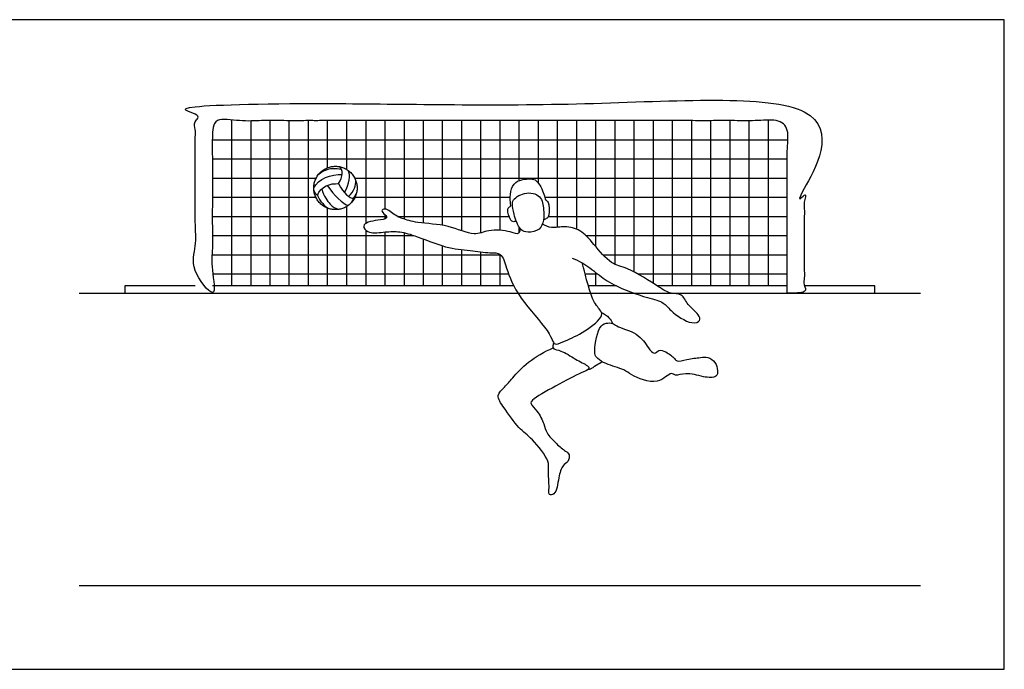
# Model space of a CAD drawing. Units: feet. Extents: x 0 to 41.7, y -2.2 to 26.2.
# Drawn here: x 24.9 to 41.7, y 0 to 11.1 of the extents above; entities that cross this region are included whole.
import ezdxf

# ---------------------------------------------------------------- set-up
doc = ezdxf.new("R2010")
doc.units = ezdxf.units.FT
doc.header["$MEASUREMENT"] = 0
for name, color, linetype, true_color in [('2D$AG-DETAILS', 7, 'Continuous', 0x66ffff), ('2D$AG-DIAGRAM', 7, 'Continuous', 0xfecc66), ('2D$AG-SPORTS', 7, 'Continuous', 0x66ccff), ('2D$X-VPRT', 6, 'Continuous', 0xff00ff)]:
    doc.layers.add(name, color=color, linetype=linetype, true_color=true_color)

msp = doc.modelspace()

# ---------------------------------------------------------------- linework, layer by layer
at = {"layer": '2D$AG-DETAILS'}
for points in [[(28.481, 9.389), (28.481, 6.561)], [(28.809, 9.389), (28.809, 6.561)], [(29.137, 9.389), (29.137, 6.561)], [(29.465, 9.389), (29.465, 6.561)], [(29.793, 9.389), (29.793, 6.561)], [(30.121, 9.389), (30.121, 8.581)], [(30.45, 9.389), (30.45, 8.556)], [(30.778, 9.389), (30.778, 7.627)], [(31.106, 9.389), (31.106, 7.876)], [(31.434, 9.389), (31.434, 7.705)], [(31.762, 9.389), (31.762, 7.636)], [(32.09, 9.389), (32.09, 7.599)], [(32.418, 9.389), (32.418, 7.505)], [(32.746, 9.389), (32.746, 7.468)], [(33.074, 9.389), (33.074, 7.513)], [(33.402, 9.389), (33.402, 8.363)], [(33.73, 9.389), (33.73, 8.323)], [(34.058, 9.389), (34.058, 7.563)], [(34.387, 9.389), (34.387, 7.533)], [(34.715, 9.389), (34.715, 7.236)], [(35.043, 9.389), (35.043, 6.933)], [(35.371, 9.389), (35.371, 6.801)], [(35.699, 9.389), (35.699, 6.608)], [(36.027, 9.389), (36.027, 6.561)], [(36.355, 9.389), (36.355, 6.561)], [(36.683, 9.389), (36.683, 6.561)], [(37.011, 9.389), (37.011, 6.561)], [(37.339, 9.389), (37.339, 6.561)], [(37.667, 9.389), (37.667, 6.561)], [(28.153, 9.063), (37.995, 9.063)], [(28.153, 8.735), (37.995, 8.735)], [(28.153, 8.406), (29.93, 8.406)], [(30.59, 8.406), (37.995, 8.406)], [(28.153, 8.078), (29.925, 8.078)], [(30.595, 8.078), (33.254, 8.078)], [(33.841, 8.078), (37.995, 8.078)], [(30.121, 7.893), (30.121, 6.561)], [(30.45, 7.918), (30.45, 6.561)], [(31.106, 7.783), (31.106, 7.708)], [(28.153, 7.75), (31.132, 7.75)], [(31.32, 7.75), (33.234, 7.75)], [(33.904, 7.75), (37.995, 7.75)], [(28.153, 7.421), (31.605, 7.421)], [(30.778, 7.516), (30.778, 6.561)], [(31.106, 7.484), (31.106, 6.561)], [(31.434, 7.471), (31.434, 6.561)], [(33.402, 7.572), (33.402, 7.468)], [(34.55, 7.421), (37.995, 7.421)], [(31.762, 7.364), (31.762, 6.561)], [(32.09, 7.248), (32.09, 6.561)], [(28.153, 7.093), (33.089, 7.093)], [(32.418, 7.183), (32.418, 6.561)], [(32.746, 7.143), (32.746, 6.561)], [(33.074, 7.104), (33.074, 6.561)], [(34.84, 7.093), (37.995, 7.093)], [(28.153, 6.765), (33.225, 6.765)], [(34.534, 6.765), (34.752, 6.765)], [(34.715, 6.793), (34.715, 6.561)], [(35.439, 6.765), (37.995, 6.765)], [(35.043, 6.575), (35.043, 6.561)]]:
    msp.add_lwpolyline(points, dxfattribs=at)
at = {"layer": '2D$AG-DIAGRAM'}
for points in [[(25.874, 6.436), (40.274, 6.436)], [(34.629, 6.436), (35.373, 6.436)]]:
    msp.add_lwpolyline(points, dxfattribs=at)
at = {"layer": '2D$AG-SPORTS'}
for points in [[(27.861, 6.561), (26.653, 6.561), (26.653, 6.436), (27.861, 6.436)], [(33.314, 6.561), (28.153, 6.561)], [(28.153, 6.436), (33.385, 6.436)], [(35.07, 6.561), (34.589, 6.561)], [(34.629, 6.436), (35.373, 6.436)], [(37.995, 6.561), (35.771, 6.561)], [(36.015, 6.436), (37.995, 6.436)], [(38.287, 6.436), (39.495, 6.436), (39.495, 6.561), (38.287, 6.561)], [(25.874, 1.436), (40.274, 1.436)]]:
    msp.add_lwpolyline(points, dxfattribs=at)
for points, degree, knots in [([(37.995, 6.436), (38.141, 6.436), (38.287, 6.436), (38.287, 8.058), (38.287, 9.681), (33.074, 9.681), (27.861, 9.681), (27.861, 8.058), (27.861, 6.436), (28.007, 6.436), (28.153, 6.436), (28.153, 7.913), (28.153, 9.389), (33.074, 9.389), (37.995, 9.389), (37.995, 7.913), (37.995, 6.436)], 2, [3.236263, 3.236263, 3.236263, 3.244423, 3.244423, 3.536089, 3.536089, 3.827756, 3.827756, 6.780512, 6.780512, 6.788671, 6.788671, 9.741427, 9.741427, 19.583947, 19.583947, 22.536703, 22.536703, 22.536703]), ([(33.355, 7.669), (33.338, 7.662), (33.289, 7.648), (33.231, 7.735), (33.19, 7.899), (33.27, 7.924), (33.25, 7.972), (33.242, 8.377), (33.6, 8.398), (33.71, 8.38), (33.84, 8.145), (33.844, 8.022), (33.928, 8.013), (33.92, 7.774), (33.891, 7.721), (33.843, 7.697), (33.821, 7.693)], 3, [0, 0, 0, 0, 0.201578, 0.463346, 0.791154, 0.985841, 1.154393, 1.64281, 2.094499, 2.37529, 2.793152, 3.035188, 3.27002, 3.664765, 3.873695, 4.094527, 4.094527, 4.094527, 4.094527]), ([(33.291, 7.963), (33.292, 7.916), (33.308, 7.794), (33.405, 7.515), (33.556, 7.466), (33.769, 7.508), (33.831, 7.69), (33.826, 7.864), (33.797, 8.124), (33.499, 8.187), (33.292, 8.041), (33.29, 7.98), (33.291, 7.963)], 3, [0, 0, 0, 0, 0.379124, 0.833831, 1.147432, 1.515575, 1.860169, 2.217057, 2.616338, 3.046813, 3.446683, 3.589138, 3.589138, 3.589138, 3.589138]), ([(33.418, 7.549), (33.419, 7.519), (33.411, 7.423), (33.239, 7.506), (32.877, 7.535), (32.63, 7.398), (32.187, 7.621), (31.689, 7.625), (31.405, 7.713), (31.289, 7.757), (31.121, 7.906), (31.026, 7.847), (31.112, 7.784), (31.163, 7.709), (30.973, 7.683), (30.828, 7.662), (30.714, 7.592), (30.813, 7.45), (31.086, 7.485), (31.336, 7.501), (31.626, 7.425), (32.145, 7.205), (32.551, 7.172), (32.892, 7.119), (33.112, 7.137), (33.19, 6.842), (33.37, 6.375), (34.001, 5.718), (33.97, 5.518), (34.224, 5.634), (34.524, 5.764), (34.861, 6.038), (34.784, 6.166), (34.636, 6.317), (34.499, 6.917), (34.487, 6.942), (34.483, 6.956)], 3, [0, 0, 0, 0, 0.25164, 0.570078, 1.07622, 1.50425, 2.073023, 2.676274, 3.117477, 3.420022, 3.801794, 4.007088, 4.255025, 4.457349, 4.783085, 5.128691, 5.391092, 5.677121, 6.106719, 6.526371, 6.981931, 7.608501, 8.154071, 8.64359, 8.997409, 9.423637, 10.015851, 10.602009, 11.228372, 11.55181, 12.044777, 12.563611, 12.828668, 13.230874, 13.872203, 14.047155, 14.047155, 14.047155, 14.047155]), ([(34.315, 7.034), (34.372, 7.012), (34.489, 6.965), (34.762, 6.758), (35.016, 6.562), (35.587, 6.354), (35.888, 6.292), (35.988, 6.128), (36.34, 5.889), (36.519, 5.957), (36.478, 6.085), (36.283, 6.228), (36.202, 6.437), (35.985, 6.42), (35.792, 6.549), (35.263, 6.888), (34.977, 6.919), (34.684, 7.275), (34.468, 7.525), (34.194, 7.594), (33.96, 7.538), (33.851, 7.591), (33.802, 7.619)], 3, [0, 0, 0, 0, 0.361181, 0.837993, 1.327157, 1.980329, 2.4292, 2.791129, 3.327755, 3.636999, 3.897687, 4.312414, 4.688863, 5.039298, 5.448804, 6.104692, 6.557059, 7.107463, 7.592664, 8.022451, 8.424439, 8.767546, 8.767546, 8.767546, 8.767546]), ([(34.815, 6.104), (34.863, 6.084), (34.951, 6.021), (34.988, 5.953), (35.003, 5.918)], 3, [0, 0, 0, 0, 0.4203588, 0.7768621, 0.7768621, 0.7768621, 0.7768621]), ([(35.003, 5.918), (34.975, 5.929), (34.883, 5.929), (34.75, 5.857), (34.672, 5.402), (34.749, 5.313), (34.888, 5.218), (35.214, 5.133), (35.317, 5.034), (35.774, 4.833), (36.004, 5.105), (36.079, 5.008), (36.272, 5.092), (36.541, 4.998), (36.796, 4.98), (36.809, 5.116), (36.774, 5.258), (36.638, 5.355), (36.504, 5.334), (36.287, 5.313), (36.102, 5.255), (36.069, 5.325), (35.921, 5.439), (35.799, 5.477), (35.712, 5.378), (35.604, 5.516), (35.448, 5.769), (35.069, 5.858), (35.028, 5.91), (35.003, 5.918)], 3, [0, 0, 0, 0, 0.351362, 0.750637, 1.448634, 1.792668, 2.223813, 2.826309, 3.253787, 3.96347, 4.522242, 4.808854, 5.260675, 5.847517, 6.341545, 6.678299, 7.082637, 7.492275, 7.875476, 8.387671, 8.827362, 9.089981, 9.548109, 9.915598, 10.237803, 10.62383, 11.217935, 11.859696, 12.166607, 12.166607, 12.166607, 12.166607]), ([(33.998, 5.586), (33.985, 5.566), (33.979, 5.516), (33.993, 5.475), (34.141, 5.457), (34.36, 5.305), (34.569, 5.21), (34.624, 5.136), (34.445, 5.068), (34.045, 4.857), (33.633, 4.63), (33.59, 4.538), (33.728, 4.417), (33.836, 4.201), (33.867, 4.038), (34.038, 3.861), (34.191, 3.734), (34.278, 3.683), (34.25, 3.542), (34.137, 3.494), (34.077, 3.281), (34.043, 2.983), (33.899, 2.978), (33.928, 3.121), (33.896, 3.415), (33.931, 3.569), (33.63, 3.958), (33.395, 4.114), (33.157, 4.464), (32.996, 4.685), (33.164, 4.835), (33.297, 4.993), (33.555, 5.272), (33.836, 5.436), (33.986, 5.5)], 3, [0, 0, 0, 0, 0.284057, 0.4785, 0.860974, 1.428798, 1.941902, 2.189814, 2.588324, 3.34353, 4.066561, 4.340607, 4.771431, 5.297953, 5.728129, 6.24997, 6.729779, 7.042362, 7.403371, 7.753492, 8.254874, 8.821226, 9.1153, 9.477285, 10.056425, 10.479947, 11.191937, 11.784775, 12.474913, 12.98854, 13.437654, 13.927157, 14.584392, 15.297987, 15.297987, 15.297987, 15.297987]), ([(34.593, 5.136), (34.604, 5.137), (34.628, 5.136), (34.727, 5.21), (34.792, 5.245), (34.827, 5.264)], 3, [0, 0, 0, 0, 0.1915896, 0.5533473, 0.9221619, 0.9221619, 0.9221619, 0.9221619])]:
    msp.add_open_spline(points, degree=degree, knots=knots, dxfattribs=at)
msp.add_rational_spline([(30.631, 8.237), (30.631, 8.608), (30.26, 8.608), (29.889, 8.608), (29.889, 8.237), (29.889, 7.866), (30.26, 7.866), (30.631, 7.866), (30.631, 8.237)], [1, 0.707106781187, 1, 0.707106781187, 1, 0.707106781187, 1, 0.707106781187, 1], degree=2, knots=[0, 0, 0, 0.582349, 0.582349, 1.164698, 1.164698, 1.747047, 1.747047, 2.329396, 2.329396, 2.329396], dxfattribs=at)
for points, degree in [([(30.31, 8.311), (30.397, 8.433), (30.395, 8.552), (30.324, 8.602)], 3), ([(29.889, 8.237), (29.963, 8.396), (30.193, 8.477), (30.375, 8.469)], 3), ([(30.365, 8.551), (30.253, 8.575), (30.129, 8.562), (30.02, 8.509), (29.96, 8.454)], 3), ([(30.416, 8.157), (30.5, 8.306), (30.521, 8.466), (30.479, 8.536)], 3), ([(29.952, 8.107), (30.01, 8.277), (30.178, 8.316), (30.31, 8.311)], 3), ([(30.121, 8.282), (30.232, 8.118), (30.394, 7.954), (30.477, 7.936)], 3), ([(30.31, 8.311), (30.403, 8.144), (30.503, 8.056), (30.571, 8.064)], 3), ([(30.486, 8.092), (30.582, 8.183), (30.613, 8.288), (30.609, 8.363)], 3), ([(29.952, 8.107), (29.916, 8.134), (29.894, 8.181), (29.89, 8.215)], 3), ([(29.952, 8.107), (29.989, 8.019), (30.079, 7.919), (30.141, 7.886)], 3), ([(30.026, 8.223), (30.065, 8.09), (30.177, 7.935), (30.258, 7.886), (30.329, 7.873)], 3), ([(30.571, 8.064), (30.596, 8.096), (30.62, 8.147)], 2), ([(30.533, 7.986), (30.559, 8.017), (30.571, 8.064)], 2)]:
    msp.add_open_spline(points, degree=degree, dxfattribs=at)
at = {"layer": '2D$X-VPRT'}
msp.add_lwpolyline([(24.438, 0), (41.711, 0), (41.711, 11.117), (24.438, 11.117)], close=True, dxfattribs=at)

doc.saveas('drawing.dxf')
